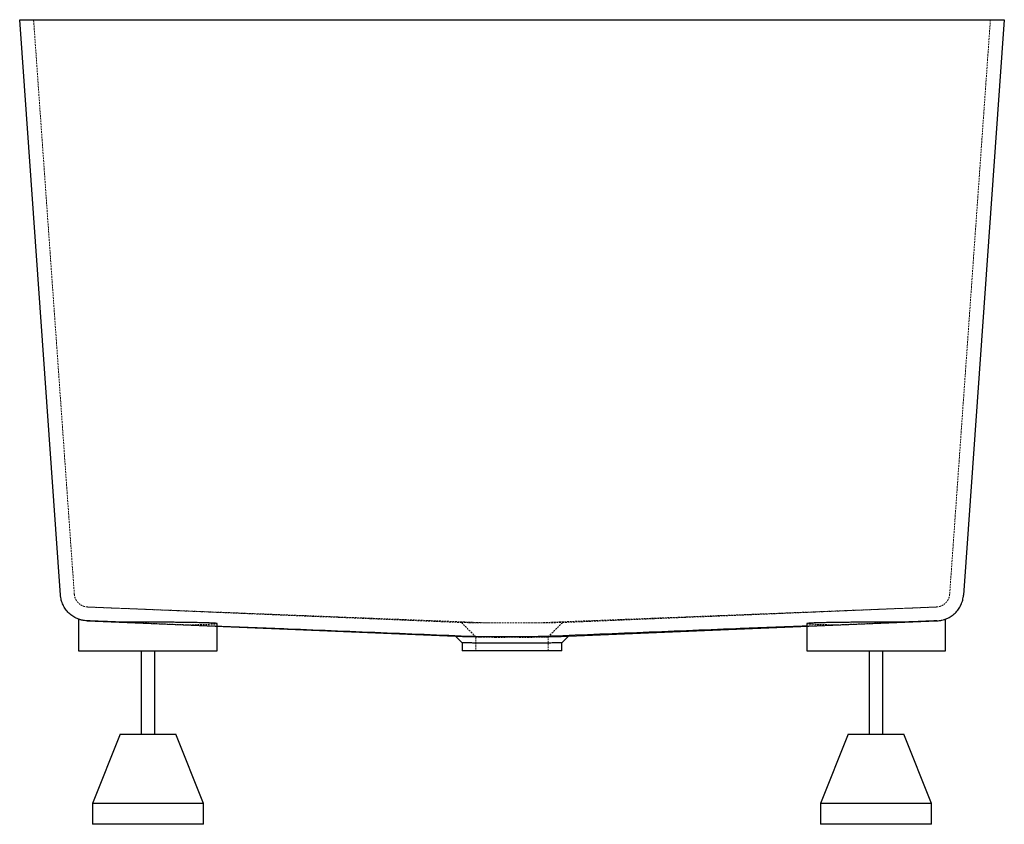
# Paper-space layout '_Rechts' of a CAD drawing. Units: millimetres. Extents: x -355 to 355, y -580 to 0.
import ezdxf

# ---------------------------------------------------------------- set-up
doc = ezdxf.new("R2010")
doc.units = ezdxf.units.MM
doc.linetypes.add('HIDDEN', pattern=[1.905, 1.27, -0.635])

psp = doc.layouts.new('_Rechts')

# ---------------------------------------------------------------- linework, layer by layer
at = {"color": 7, "linetype": 'Continuous', "lineweight": 25}
for p, q in [((-355.03, 0), (355.03, 0)), ((-325.61, -414.79), (-355.03, 0)), ((355.03, 0), (325.61, -414.79)), ((-312.5, -432.16), (-312.5, -455)), ((312.5, -455), (312.5, -432.16)), ((-306.48, -433.36), (-40.75, -444.4)), ((-305.66, -433.38), (-279.95, -434.4)), ((-212.5, -455), (-212.5, -435.36)), ((40.75, -444.4), (306.48, -433.36)), ((212.5, -435.36), (212.5, -455)), ((305.66, -433.38), (279.95, -434.4)), ((-40.77, -444.37), (-35.97, -449.17)), ((35.97, -449.17), (40.77, -444.37)), ((-36, -449.15), (-36, -455)), ((36, -455), (36, -449.15)), ((-312.5, -455), (-212.5, -455)), ((-267.5, -455), (-267.5, -515)), ((-257.5, -515), (-257.5, -455)), ((36, -455), (-36, -455)), ((212.5, -455), (312.5, -455)), ((257.5, -455), (257.5, -515)), ((267.5, -515), (267.5, -455)), ((-282.5, -515), (-302.5, -565)), ((-282.5, -515), (-242.5, -515)), ((-222.5, -565), (-242.5, -515)), ((242.5, -515), (222.5, -565)), ((242.5, -515), (282.5, -515)), ((302.5, -565), (282.5, -515)), ((-302.5, -565), (-302.5, -580)), ((-222.5, -565), (-302.5, -565)), ((-222.5, -580), (-222.5, -565)), ((222.5, -565), (222.5, -580)), ((302.5, -565), (222.5, -565)), ((302.5, -580), (302.5, -565)), ((-222.5, -580), (-302.5, -580)), ((302.5, -580), (222.5, -580))]:
    psp.add_line(p, q, dxfattribs=at)
at = {"color": 7, "linetype": 'HIDDEN', "lineweight": 18}
for p, q in [((-315.63, -414.09), (-345, 0)), ((345, 0), (315.63, -414.09)), ((-306.07, -423.37), (-36.43, -434.57)), ((-305.66, -423.37), (-16.83, -434.81)), ((305.66, -423.37), (16.83, -434.81)), ((36.43, -434.57), (306.07, -423.37)), ((-234.4, -436.2), (-212.5, -437.07)), ((-36.43, -434.57), (-26, -445)), ((26, -445), (36.43, -434.57)), ((234.4, -436.2), (212.5, -437.07)), ((-26, -444.99), (-26, -455)), ((26, -455), (26, -444.99))]:
    psp.add_line(p, q, dxfattribs=at)
at = {"color": 7, "linetype": 'HIDDEN', "lineweight": 18, "flags": 128}
for points in [[(-11.94, -445.25), (-13.46, -445.23), (-14.93, -445.22), (-16.36, -445.2), (-17.73, -445.18), (-18.18, -445.17), (-18.65, -445.16), (-19.13, -445.16), (-19.64, -445.15), (-20.16, -445.14), (-21.08, -445.12), (-21.71, -445.11), (-22.08, -445.1), (-22.17, -445.1), (-22.2, -445.1), (-22.21, -445.1), (-22.21, -445.1), (-22.21, -445.1), (-22.21, -445.1), (-22.21, -445.1), (-22.21, -445.1), (-22.21, -445.1), (-22.21, -445.1), (-22.21, -445.1), (-22.21, -445.1), (-23.21, -445.07), (-23.99, -445.06), (-24.59, -445.04), (-25.04, -445.03), (-25.77, -445.01), (-26, -445), (-26, -445)], [(22.07, -445.1), (22.08, -445.1), (22.17, -445.1), (22.2, -445.1), (22.21, -445.1), (22.21, -445.1), (22.21, -445.1), (22.21, -445.1), (22.21, -445.1), (22.21, -445.1), (22.21, -445.1), (22.21, -445.1), (22.21, -445.1), (22.21, -445.1), (22.22, -445.1)]]:
    psp.add_lwpolyline(points, dxfattribs=at)
at = {"color": 7, "linetype": 'Continuous', "lineweight": 25}
for points, knots in [([(-306.45, -433.35), (-307.68, -433.3), (-308.88, -433.14), (-310.65, -432.74), (-311.24, -432.58), (-312.39, -432.2), (-312.97, -431.99), (-314.66, -431.27), (-315.72, -430.69), (-317.24, -429.68), (-317.73, -429.32), (-318.68, -428.56), (-319.14, -428.15), (-320.45, -426.88), (-321.24, -425.96), (-322.3, -424.48), (-322.63, -423.97), (-323.25, -422.91), (-323.53, -422.36), (-324.3, -420.71), (-324.71, -419.57), (-325.17, -417.81), (-325.29, -417.21), (-325.44, -416.3), (-325.49, -416), (-325.56, -415.39), (-325.59, -415.08), (-325.61, -414.78)], [0, 0, 0, 0, 0.125, 0.125, 0.1875, 0.1875, 0.25, 0.25, 0.375, 0.375, 0.4375, 0.4375, 0.5, 0.5, 0.625, 0.625, 0.6875, 0.6875, 0.75, 0.75, 0.875, 0.875, 0.9375, 0.9375, 0.96875, 0.96875, 1, 1, 1, 1]), ([(306.45, -433.35), (307.68, -433.3), (308.88, -433.14), (310.65, -432.74), (311.24, -432.58), (312.39, -432.2), (312.97, -431.99), (314.66, -431.27), (315.72, -430.69), (317.24, -429.68), (317.73, -429.32), (318.68, -428.56), (319.14, -428.15), (320.45, -426.88), (321.24, -425.96), (322.3, -424.48), (322.63, -423.97), (323.25, -422.91), (323.53, -422.36), (324.3, -420.71), (324.71, -419.57), (325.17, -417.81), (325.29, -417.21), (325.44, -416.3), (325.49, -416), (325.56, -415.39), (325.59, -415.08), (325.61, -414.78)], [0, 0, 0, 0, 0.125, 0.125, 0.1875, 0.1875, 0.25, 0.25, 0.375, 0.375, 0.4375, 0.4375, 0.5, 0.5, 0.625, 0.625, 0.6875, 0.6875, 0.75, 0.75, 0.875, 0.875, 0.9375, 0.9375, 0.96875, 0.96875, 1, 1, 1, 1]), ([(-306.45, -433.35), (-307.07, -433.31), (-308.29, -433.22), (-309.77, -432.95), (-310.96, -432.66), (-311.83, -432.39), (-312.34, -432.22), (-312.55, -432.14), (-312.49, -432.16), (-312.49, -432.16)], [0, 0, 0, 0, 0.161869, 0.323762, 0.49012, 0.656472, 0.821712, 0.986944, 1, 1, 1, 1]), ([(-305.66, -433.38), (-305.75, -433.37), (-305.84, -433.37), (-306.03, -433.36), (-306.1, -433.36), (-306.26, -433.35), (-306.35, -433.35), (-306.45, -433.35)], [0, 0, 0, 0, 0.5, 0.5, 0.75, 0.75, 1, 1, 1, 1]), ([(-279.95, -434.4), (-282.75, -434.29), (-285.43, -434.18), (-288.64, -434.05), (-289.28, -434.03), (-290.54, -433.98), (-291.16, -433.95), (-292.99, -433.88), (-294.15, -433.84), (-297.53, -433.7), (-299.59, -433.62), (-301.94, -433.53), (-302.4, -433.51), (-303.29, -433.47), (-303.72, -433.46), (-304.97, -433.41), (-305.74, -433.38), (-306.45, -433.35)], [0, 0, 0, 0, 0.25, 0.25, 0.3125, 0.3125, 0.375, 0.375, 0.5, 0.5, 0.75, 0.75, 0.8125, 0.8125, 0.875, 0.875, 1, 1, 1, 1]), ([(-212.66, -435.36), (-212.64, -435.32), (-212.62, -435.25), (-213.38, -435.16), (-214.68, -435.05), (-216.68, -434.94), (-219.32, -434.84), (-222.37, -434.74), (-226.01, -434.65), (-230.14, -434.57), (-234.58, -434.5), (-239.44, -434.44), (-244.61, -434.4), (-249.94, -434.36), (-255.48, -434.34), (-261.09, -434.33), (-266.41, -434.33), (-272.8, -434.35), (-277.55, -434.38), (-279.95, -434.4)], [0, 0, 0, 0, 0.055746, 0.100164, 0.144583, 0.230841, 0.275261, 0.319681, 0.40593, 0.450345, 0.494761, 0.580993, 0.6254, 0.669808, 0.756023, 0.800421, 0.84482, 0.921538, 1, 1, 1, 1]), ([(-212.5, -437.07), (-195.48, -437.74), (-130.92, -440.3), (-66.32, -442.85), (-18.75, -444.73)], [0, 0, 0, 0, 0.263686, 1, 1, 1, 1]), ([(212.5, -437.07), (195.48, -437.74), (130.92, -440.3), (66.32, -442.85), (18.75, -444.73)], [0, 0, 0, 0, 0.263686, 1, 1, 1, 1]), ([(279.95, -434.4), (278.21, -434.38), (274.72, -434.36), (269.25, -434.34), (263.67, -434.33), (258.05, -434.33), (252.47, -434.35), (247.03, -434.38), (241.78, -434.42), (236.79, -434.48), (232.13, -434.54), (227.85, -434.62), (224.01, -434.7), (220.66, -434.79), (217.83, -434.89), (215.56, -435), (213.89, -435.11), (212.87, -435.22), (212.43, -435.31), (212.53, -435.35), (212.55, -435.36)], [0, 0, 0, 0, 0.057263, 0.114527, 0.172797, 0.231253, 0.289523, 0.347791, 0.406244, 0.464512, 0.522784, 0.581242, 0.639515, 0.697797, 0.756266, 0.814549, 0.872843, 0.931323, 0.989618, 1, 1, 1, 1]), ([(306.45, -433.35), (305.03, -433.41), (303.39, -433.47), (301.05, -433.56), (300.57, -433.58), (299.58, -433.62), (299.07, -433.64), (297.51, -433.7), (296.42, -433.75), (293.05, -433.88), (290.64, -433.98), (287.42, -434.1), (286.77, -434.13), (285.44, -434.18), (284.77, -434.21), (282.74, -434.29), (281.36, -434.34), (279.95, -434.4)], [0, 0, 0, 0, 0.25, 0.25, 0.3125, 0.3125, 0.375, 0.375, 0.5, 0.5, 0.75, 0.75, 0.8125, 0.8125, 0.875, 0.875, 1, 1, 1, 1]), ([(306.45, -433.35), (306.35, -433.35), (306.26, -433.35), (306.1, -433.36), (306.03, -433.36), (305.84, -433.37), (305.75, -433.37), (305.66, -433.38)], [0, 0, 0, 0, 0.25, 0.25, 0.5, 0.5, 1, 1, 1, 1]), ([(-40.75, -444.4), (-40.75, -444.4), (-40.85, -444.39), (-40.31, -444.41), (-38.65, -444.45), (-35.79, -444.51), (-31.96, -444.58), (-27.17, -444.65), (-22.64, -444.7), (-19.68, -444.72), (-18.76, -444.73)], [0, 0, 0, 0, 0.000248, 0.152956, 0.310094, 0.462789, 0.619929, 0.772312, 0.929142, 1, 1, 1, 1]), ([(-18.76, -444.73), (-17.3, -444.73), (-15.82, -444.72), (-12.79, -444.71), (-11.25, -444.71), (-8.89, -444.71), (-8.1, -444.7), (-6.5, -444.7), (-5.69, -444.7), (-3.26, -444.7), (-1.63, -444.7), (1.65, -444.7), (3.27, -444.7), (6.47, -444.7), (8.06, -444.7), (10.42, -444.71), (11.2, -444.71), (12.75, -444.71), (13.53, -444.72), (15.82, -444.72), (17.31, -444.73), (18.75, -444.73)], [0, 0, 0, 0, 0.125, 0.125, 0.25, 0.25, 0.3125, 0.3125, 0.375, 0.375, 0.5, 0.5, 0.625, 0.625, 0.75, 0.75, 0.8125, 0.8125, 0.875, 0.875, 1, 1, 1, 1]), ([(18.75, -444.73), (20.66, -444.71), (24.54, -444.68), (29.57, -444.61), (33.9, -444.54), (37.25, -444.48), (39.57, -444.42), (40.62, -444.4), (40.71, -444.4), (40.75, -444.4)], [0, 0, 0, 0, 0.1485752, 0.3012657, 0.4531832, 0.6094902, 0.7617165, 0.9183334, 1, 1, 1, 1]), ([(-16.54, -449.45), (-18.27, -449.44), (-21.78, -449.41), (-26.28, -449.34), (-30.09, -449.28), (-33.03, -449.22), (-35.01, -449.17), (-35.98, -449.14), (-35.9, -449.14), (-35.88, -449.15)], [0, 0, 0, 0, 0.152086, 0.308583, 0.46067, 0.617168, 0.769262, 0.925769, 1, 1, 1, 1]), ([(16.54, -449.45), (13.98, -449.44), (11.3, -449.44), (7.84, -449.43), (7.14, -449.43), (5.72, -449.43), (5.01, -449.43), (2.86, -449.42), (1.43, -449.42), (-1.42, -449.42), (-2.84, -449.42), (-4.97, -449.43), (-5.68, -449.43), (-7.1, -449.43), (-7.8, -449.43), (-11.3, -449.44), (-13.98, -449.44), (-16.54, -449.45)], [0, 0, 0, 0, 0.25, 0.25, 0.3125, 0.3125, 0.375, 0.375, 0.5, 0.5, 0.625, 0.625, 0.6875, 0.6875, 0.75, 0.75, 1, 1, 1, 1]), ([(35.88, -449.15), (35.9, -449.14), (35.97, -449.14), (34.97, -449.17), (32.98, -449.22), (30.02, -449.28), (26.18, -449.35), (21.7, -449.41), (18.23, -449.44), (16.54, -449.45)], [0, 0, 0, 0, 0.07782, 0.23428, 0.386311, 0.542748, 0.694823, 0.851306, 1, 1, 1, 1])]:
    psp.add_open_spline(points, degree=3, knots=knots, dxfattribs=at)
at = {"color": 7, "linetype": 'HIDDEN', "lineweight": 18}
for points, knots in [([(-306.05, -423.35), (-306.67, -423.33), (-307.27, -423.25), (-308.15, -423.05), (-308.45, -422.97), (-309.03, -422.78), (-309.31, -422.67), (-310.16, -422.31), (-310.69, -422.03), (-311.45, -421.52), (-311.69, -421.34), (-312.17, -420.96), (-312.4, -420.76), (-313.05, -420.12), (-313.45, -419.66), (-314.15, -418.67), (-314.47, -418.14), (-314.98, -417.04), (-315.18, -416.47), (-315.41, -415.58), (-315.48, -415.28), (-315.58, -414.68), (-315.61, -414.37), (-315.63, -414.07)], [0, 0, 0, 0, 0.125, 0.125, 0.1875, 0.1875, 0.25, 0.25, 0.375, 0.375, 0.4375, 0.4375, 0.5, 0.5, 0.625, 0.625, 0.75, 0.75, 0.875, 0.875, 0.9375, 0.9375, 1, 1, 1, 1]), ([(306.05, -423.35), (306.67, -423.33), (307.27, -423.25), (308.15, -423.05), (308.45, -422.97), (309.03, -422.78), (309.31, -422.67), (310.16, -422.31), (310.69, -422.03), (311.45, -421.52), (311.69, -421.34), (312.17, -420.96), (312.4, -420.76), (313.05, -420.12), (313.45, -419.66), (314.15, -418.67), (314.47, -418.14), (314.98, -417.04), (315.18, -416.47), (315.41, -415.58), (315.48, -415.28), (315.58, -414.68), (315.61, -414.37), (315.63, -414.07)], [0, 0, 0, 0, 0.125, 0.125, 0.1875, 0.1875, 0.25, 0.25, 0.375, 0.375, 0.4375, 0.4375, 0.5, 0.5, 0.625, 0.625, 0.75, 0.75, 0.875, 0.875, 0.9375, 0.9375, 1, 1, 1, 1]), ([(-305.66, -423.37), (-305.7, -423.37), (-305.75, -423.37), (-305.84, -423.36), (-305.88, -423.36), (-305.96, -423.36), (-306, -423.36), (-306.05, -423.35)], [0, 0, 0, 0, 0.5, 0.5, 0.75, 0.75, 1, 1, 1, 1]), ([(306.05, -423.35), (306, -423.36), (305.96, -423.36), (305.88, -423.36), (305.84, -423.36), (305.75, -423.37), (305.7, -423.37), (305.66, -423.37)], [0, 0, 0, 0, 0.25, 0.25, 0.5, 0.5, 1, 1, 1, 1]), ([(312.49, -432.16), (312.46, -432.17), (312.41, -432.19), (311.89, -432.37), (311.06, -432.63), (309.88, -432.93), (308.38, -433.21), (307.1, -433.3), (306.45, -433.35)], [0, 0, 0, 0, 0.157875, 0.32835, 0.493917, 0.659489, 0.829759, 1, 1, 1, 1]), ([(-306.46, -433.35), (-304.8, -433.42), (-302.84, -433.5), (-300.02, -433.61), (-299.43, -433.63), (-298.22, -433.68), (-297.61, -433.71), (-295.71, -433.78), (-294.39, -433.83), (-291.65, -433.94), (-290.22, -434), (-288, -434.09), (-287.25, -434.12), (-285.71, -434.18), (-284.93, -434.21), (-280.99, -434.37), (-277.72, -434.5), (-273.51, -434.67), (-272.65, -434.7), (-270.94, -434.77), (-270.07, -434.8), (-267.47, -434.91), (-265.73, -434.98), (-260.53, -435.18), (-257.07, -435.32), (-252.76, -435.49), (-251.9, -435.52), (-250.2, -435.59), (-249.36, -435.62), (-246.85, -435.72), (-245.22, -435.78), (-242.01, -435.91), (-240.44, -435.97), (-238.13, -436.06), (-237.36, -436.09), (-235.86, -436.14), (-235.12, -436.17), (-234.4, -436.2)], [0, 0, 0, 0, 0.125, 0.125, 0.15625, 0.15625, 0.1875, 0.1875, 0.25, 0.25, 0.3125, 0.3125, 0.34375, 0.34375, 0.375, 0.375, 0.5, 0.5, 0.53125, 0.53125, 0.5625, 0.5625, 0.625, 0.625, 0.75, 0.75, 0.78125, 0.78125, 0.8125, 0.8125, 0.875, 0.875, 0.9375, 0.9375, 0.96875, 0.96875, 1, 1, 1, 1]), ([(-234.4, -436.2), (-232.79, -436.18), (-229.56, -436.13), (-224.74, -436.03), (-220.95, -435.93), (-218.14, -435.83), (-215.75, -435.73), (-213.99, -435.62), (-212.98, -435.5), (-212.49, -435.43), (-212.61, -435.38), (-212.66, -435.36)], [0, 0, 0, 0, 0.122527, 0.246842, 0.417472, 0.505341, 0.593209, 0.763865, 0.851747, 0.939628, 1, 1, 1, 1]), ([(-36.43, -434.57), (-36.43, -434.57), (-36.55, -434.56), (-36.15, -434.57), (-35.21, -434.59), (-33.54, -434.62), (-31.26, -434.66), (-28.4, -434.7), (-25.01, -434.74), (-21.17, -434.78), (-18.28, -434.8), (-16.83, -434.81)], [0, 0, 0, 0, 0.000249, 0.125528, 0.250211, 0.375762, 0.500212, 0.625251, 0.75007, 0.874527, 1, 1, 1, 1]), ([(16.83, -434.81), (16.65, -434.81), (16.47, -434.8), (15.57, -434.8), (14.84, -434.8), (13.37, -434.8), (12.62, -434.8), (11.1, -434.79), (10.33, -434.79), (8.77, -434.79), (7.99, -434.79), (6.41, -434.78), (5.61, -434.78), (3.23, -434.78), (1.62, -434.78), (-0.8, -434.78), (-1.61, -434.78), (-3.22, -434.78), (-4.03, -434.78), (-5.63, -434.78), (-6.43, -434.78), (-8, -434.79), (-8.78, -434.79), (-10.33, -434.79), (-11.09, -434.79), (-12.6, -434.8), (-13.35, -434.8), (-14.83, -434.8), (-15.56, -434.8), (-16.46, -434.8), (-16.64, -434.81), (-16.83, -434.81)], [0.12674202, 0.12674202, 0.12674202, 0.12674202, 0.1273591, 0.1273591, 0.12979607, 0.12979607, 0.13223305, 0.13223305, 0.13467002, 0.13467002, 0.137107, 0.137107, 0.13954398, 0.13954398, 0.14441793, 0.14441793, 0.1468549, 0.1468549, 0.14929188, 0.14929188, 0.15172886, 0.15172886, 0.15416583, 0.15416583, 0.15660281, 0.15660281, 0.15903978, 0.15903978, 0.16147676, 0.16147676, 0.16209459, 0.16209459, 0.16209459, 0.16209459]), ([(16.83, -434.81), (18.27, -434.8), (21.15, -434.78), (24.99, -434.74), (28.39, -434.7), (31.25, -434.66), (33.53, -434.62), (35.18, -434.59), (36.24, -434.57), (36.37, -434.57), (36.43, -434.57)], [0, 0, 0, 0, 0.124486, 0.249523, 0.374366, 0.498796, 0.624231, 0.748767, 0.874162, 1, 1, 1, 1]), ([(212.55, -435.36), (212.57, -435.39), (212.62, -435.46), (213.46, -435.57), (214.89, -435.68), (216.96, -435.78), (219.59, -435.88), (223.21, -435.99), (228.01, -436.1), (232.27, -436.17), (234.4, -436.2)], [0, 0, 0, 0, 0.094838, 0.210592, 0.325977, 0.441364, 0.557118, 0.672505, 0.836252, 1, 1, 1, 1]), ([(234.4, -436.2), (237.27, -436.09), (240.33, -435.97), (244.37, -435.81), (245.19, -435.78), (246.84, -435.72), (247.67, -435.69), (250.18, -435.59), (251.87, -435.52), (255.28, -435.39), (257, -435.32), (259.6, -435.22), (260.48, -435.18), (262.23, -435.11), (263.11, -435.08), (267.47, -434.91), (270.91, -434.77), (275.13, -434.6), (275.97, -434.57), (277.64, -434.5), (278.47, -434.47), (280.95, -434.37), (282.56, -434.31), (287.25, -434.12), (290.21, -434), (293.68, -433.86), (294.36, -433.84), (295.69, -433.78), (296.34, -433.76), (298.22, -433.68), (299.42, -433.63), (301.67, -433.54), (302.72, -433.5), (304.21, -433.44), (304.69, -433.42), (305.6, -433.39), (306.04, -433.37), (306.46, -433.35)], [0, 0, 0, 0, 0.125, 0.125, 0.15625, 0.15625, 0.1875, 0.1875, 0.25, 0.25, 0.3125, 0.3125, 0.34375, 0.34375, 0.375, 0.375, 0.5, 0.5, 0.53125, 0.53125, 0.5625, 0.5625, 0.625, 0.625, 0.75, 0.75, 0.78125, 0.78125, 0.8125, 0.8125, 0.875, 0.875, 0.9375, 0.9375, 0.96875, 0.96875, 1, 1, 1, 1]), ([(-23.37, -445.07), (-23, -445.08), (-22.49, -445.09), (-21.88, -445.1), (-21.72, -445.11)], [0, 0, 0, 0, 0.733581, 1, 1, 1, 1]), ([(-11.94, -445.25), (-11.8, -445.25), (-11.66, -445.25), (-11.01, -445.24), (-10.49, -445.24), (-9.45, -445.24), (-8.92, -445.24), (-7.85, -445.23), (-7.31, -445.23), (-6.22, -445.23), (-5.67, -445.23), (-4.55, -445.22), (-3.98, -445.22), (-2.85, -445.22), (-2.28, -445.22), (-1.14, -445.22), (-0.57, -445.22), (1.15, -445.22), (2.29, -445.22), (3.98, -445.22), (4.54, -445.22), (5.65, -445.23), (6.21, -445.23), (7.32, -445.23), (7.86, -445.23), (8.93, -445.24), (9.46, -445.24), (10.51, -445.24), (11.02, -445.24), (11.67, -445.25), (11.8, -445.25), (11.94, -445.25)], [0.12669521, 0.12669521, 0.12669521, 0.12669521, 0.12735985, 0.12735985, 0.12979682, 0.12979682, 0.1322338, 0.1322338, 0.13467078, 0.13467078, 0.13710775, 0.13710775, 0.13954473, 0.13954473, 0.1419817, 0.1419817, 0.14441868, 0.14441868, 0.14929263, 0.14929263, 0.15172961, 0.15172961, 0.15416659, 0.15416659, 0.15660356, 0.15660356, 0.15904054, 0.15904054, 0.16147751, 0.16147751, 0.16214111, 0.16214111, 0.16214111, 0.16214111]), ([(26, -445), (25.99, -445), (25.97, -445), (25.78, -445.01), (25.48, -445.02), (25.14, -445.02), (24.82, -445.03), (24.58, -445.04), (24.3, -445.05), (23.98, -445.06), (23.61, -445.07), (23.19, -445.08), (22.72, -445.09), (22.38, -445.09), (22.19, -445.1), (22.18, -445.1), (22.14, -445.1), (21.98, -445.1), (21.51, -445.11), (20.67, -445.13), (19.62, -445.15), (18.63, -445.16), (17.16, -445.19), (15.02, -445.22), (12.96, -445.24), (11.94, -445.25)], [0, 0, 0, 0, 0.060432, 0.122488, 0.185987, 0.250931, 0.276615, 0.303889, 0.332753, 0.363208, 0.395253, 0.428888, 0.464113, 0.500929, 0.501017, 0.501633, 0.503282, 0.509412, 0.533002, 0.596705, 0.660699, 0.70857, 0.750507, 0.876989, 1, 1, 1, 1])]:
    psp.add_open_spline(points, degree=3, knots=knots, dxfattribs=at)

doc.saveas('drawing.dxf')
